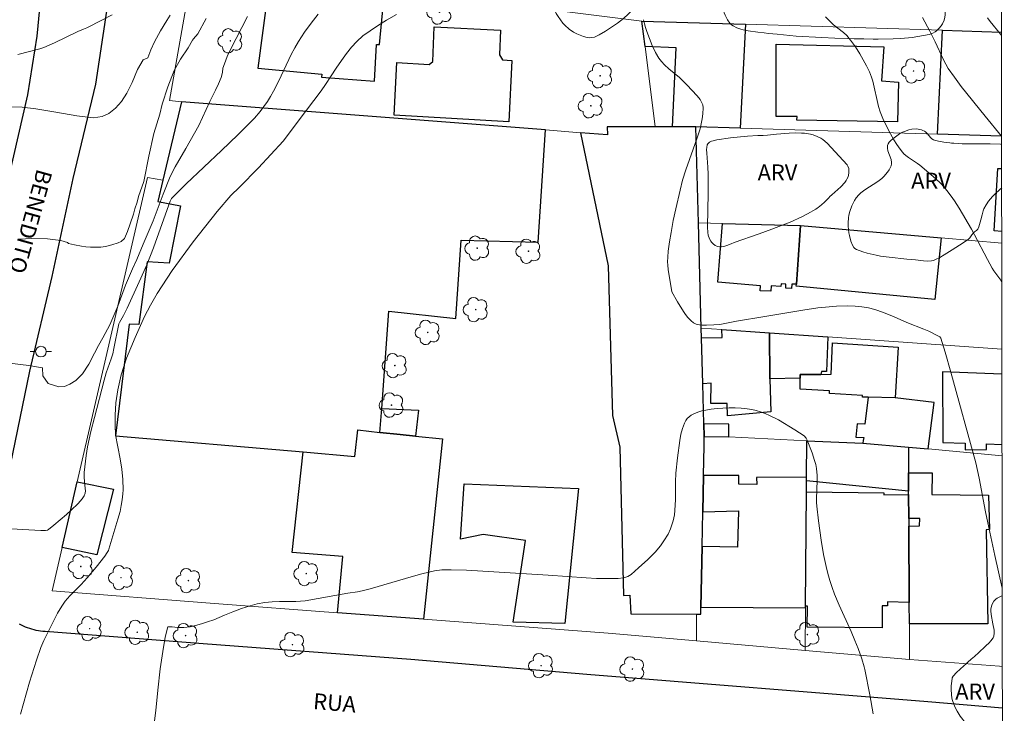
# Model space of a CAD drawing. Units: metres. Extents: x 283588 to 284104, y 1674898 to 1675462.
# Drawn here: x 283995 to 284087, y 1675023 to 1675088 of the extents above; entities that cross this region are included whole.
import ezdxf

# ---------------------------------------------------------------- set-up
doc = ezdxf.new("R2010")
doc.units = ezdxf.units.M
doc.header["$MEASUREMENT"] = 0
for name, color, linetype, lineweight in [('Articulacao', 7, 'Continuous', 18), ('Edificacoes', 7, 'Continuous', 30), ('Muro_Grade', 8, 'Continuous', 20), ('Pavimentacao_Asfaltica_Mfio', 10, 'Continuous', 30), ('Poste', 7, 'Continuous', 9), ('Topon_de_Vias', 7, 'Continuous', 9)]:
    doc.layers.add(name, color=color, linetype=linetype, lineweight=lineweight)
for name, color, linetype, lineweight, true_color in [('Arvores_Isoladas', 7, 'Continuous', 18, 0x00ff33), ('Curvas_Intermediarias', 7, 'Continuous', 9, 0x783c14), ('Curvas_Mestras', 7, 'Continuous', 20, 0x783c14), ('Topon_Vegetacao', 7, 'Continuous', 9, 0x00ff33), ('Vegetacao', 7, 'Orla8', 9, 0x00ff33)]:
    doc.layers.add(name, color=color, linetype=linetype, lineweight=lineweight, true_color=true_color)
doc.styles.add('Arial', font='arial.ttf', dxfattribs={"height": 1.5})
doc.styles.get("Standard").update_dxf_attribs({"font": 'arial.ttf'})
doc.linetypes.add('Orla8', pattern='A,6,-0.5,["V",Standard,S=1,R=0,X=-0.5,Y=-1],-0.5,6,-0.5,["V",Standard,S=1,R=0,X=-0.5,Y=-1],-0.5', length=14)

# ---------------------------------------------------------------- blocks, each defined once
blk = doc.blocks.new('Arvore')
at = {"layer": 'Arvores_Isoladas'}
blk.add_lwpolyline([(-0.718, 0.493, 0.872324), (-0.722, -0.551, 0.862983), (0.284, -0.827, 0.900105), (0.89, 0.029, 0.863155), (0.262, 0.861, 0.882486)], format="xyb", close=True, dxfattribs=at)
blk.add_circle((0, 0), 0.0286, dxfattribs=at)
blk = doc.blocks.new('Poste')
at = {"layer": 'Poste'}
for points in [[(-0.5, 0), (-1, 0)], [(0.5, 0), (1, 0)]]:
    blk.add_lwpolyline(points, dxfattribs=at)
blk.add_lwpolyline([(0, 0.5, 1), (0, -0.5, 1)], format="xyb", close=True, dxfattribs=at)

msp = doc.modelspace()

# ---------------------------------------------------------------- linework, layer by layer
at = {"layer": 'Articulacao', "flags": 128}
msp.add_lwpolyline([(283603.984, 1675456.937), (284086.221, 1675457.643), (284087.02, 1674903.379), (283604.808, 1674902.673), (283603.984, 1675456.937)], close=True, dxfattribs=at)
at = {"layer": 'Curvas_Intermediarias', "flags": 128}
for points, elevation in [([(283992.73, 1675040.427), (283996.671, 1675040.209), (283997.104, 1675040.201), (283997.3, 1675040.233), (283997.415, 1675040.292), (283997.908, 1675040.7), (283999.078, 1675041.696), (283999.537, 1675042.106), (284000.175, 1675042.744), (284000.549, 1675043.187), (284000.747, 1675043.463), (284000.837, 1675043.705), (284000.862, 1675043.923), (284000.85, 1675044.152), (284000.74, 1675045.159), (284000.759, 1675045.646), (284000.934, 1675047.231), (284001.07, 1675048.062), (284001.384, 1675049.476), (284001.702, 1675050.795), (284002.616, 1675054.295), (284002.811, 1675054.996), (284003.276, 1675056.293), (284003.418, 1675056.782), (284003.526, 1675057.257), (284003.982, 1675059.583), (284004.044, 1675059.717), (284004.431, 1675060.364), (284004.769, 1675061.063), (284005.908, 1675063.534), (284006.616, 1675065.132), (284007.243, 1675066.712), (284008.675, 1675070.755), (284008.813, 1675071.106), (284008.94, 1675071.348), (284009.017, 1675071.447), (284009.294, 1675071.726), (284010.301, 1675072.705), (284013.628, 1675075.844), (284015.15, 1675077.306), (284016.702, 1675078.866), (284017.259, 1675079.511), (284017.603, 1675079.967), (284017.924, 1675080.438), (284018.225, 1675080.92), (284018.494, 1675081.401), (284018.989, 1675082.37), (284020.153, 1675084.836), (284020.492, 1675085.476), (284020.839, 1675086.074), (284021.412, 1675086.948), (284022.026, 1675087.797), (284022.673, 1675088.623)], 49), ([(284008.819, 1675088.529), (284008.507, 1675088.052), (284007.899, 1675087.062), (284007.332, 1675086.042), (284006.982, 1675085.295), (284006.703, 1675084.545), (284006.279, 1675084.346), (284005.743, 1675083.429), (284005.231, 1675082.235), (284004.744, 1675081.225), (284004.258, 1675080.448), (284003.678, 1675079.817), (284003.063, 1675079.318), (284002.426, 1675079.021), (284001.604, 1675078.894), (284000.069, 1675079.101), (283998.09, 1675079.45), (283996.208, 1675079.762), (283994.919, 1675079.905), (283993.939, 1675079.936)], 52), ([(283994.522, 1675084.852), (283996.598, 1675085.394), (283996.959, 1675085.515), (283997.452, 1675085.716), (283997.973, 1675085.951), (284000.135, 1675087.007), (284000.678, 1675087.215), (284001.004, 1675087.362), (284002.414, 1675088.057), (284003.375, 1675088.566)], 53), ([(284030.024, 1675088.606), (284029.089, 1675088.073), (284028.263, 1675087.551), (284027.547, 1675087.078), (284026.887, 1675086.601), (284026.306, 1675086.061), (284025.816, 1675085.535), (284025.356, 1675084.934), (284024.885, 1675084.292), (284024.376, 1675083.575), (284023.897, 1675082.843), (284023.377, 1675082.039), (284022.977, 1675081.446), (284021.605, 1675079.643), (284019.389, 1675076.73), (284017.1, 1675074.218), (284015.306, 1675072.393), (284014.503, 1675071.623), (284013.202, 1675070.125), (284010.978, 1675067.264), (284009.006, 1675064.594), (284007.577, 1675062.435), (284006.959, 1675061.331), (284006.39, 1675060.261), (284005.534, 1675058.319), (284004.712, 1675056.374), (284004.207, 1675054.789), (284003.906, 1675053.407), (284003.725, 1675052.176), (284003.661, 1675051.023), (284003.665, 1675050.088), (284003.684, 1675049.175), (284004.113, 1675046.937), (284004.268, 1675045.958), (284004.364, 1675044.979), (284004.393, 1675044.002), (284004.377, 1675043.636), (284004.319, 1675043.089), (284004.228, 1675042.542), (284004.107, 1675041.998), (284003.915, 1675041.273), (284003.064, 1675038.444), (284003.013, 1675038.319), (284002.903, 1675038.123), (284002.668, 1675037.8), (284001.856, 1675036.763), (284001.015, 1675035.747), (284000.474, 1675035.136), (283999.402, 1675034.066), (283998.967, 1675033.574), (283998.635, 1675033.113), (283998.245, 1675032.448), (283996.956, 1675029.872), (283996.684, 1675029.239), (283996.264, 1675028.044), (283995.612, 1675025.989), (283994.784, 1675022.982)], 48), ([(284070.247, 1675088.395), (284071.019, 1675087.645), (284071.945, 1675086.918), (284072.265, 1675086.622), (284072.609, 1675086.201), (284073.052, 1675085.571), (284073.471, 1675084.919), (284073.797, 1675084.36), (284074.097, 1675083.789), (284074.368, 1675083.209), (284074.559, 1675082.716), (284074.677, 1675082.334), (284075.225, 1675079.965), (284075.386, 1675079.456), (284075.631, 1675078.84), (284075.966, 1675078.119), (284076.335, 1675077.411), (284076.669, 1675076.838), (284076.955, 1675076.393), (284077.254, 1675075.965), (284077.46, 1675075.7), (284077.614, 1675075.535), (284077.78, 1675075.382), (284078.022, 1675075.196), (284078.865, 1675074.638), (284079.112, 1675074.454), (284080.576, 1675073.206), (284081.057, 1675072.752), (284081.36, 1675072.435), (284081.646, 1675072.103), (284082.049, 1675071.572), (284082.352, 1675071.132), (284082.783, 1675070.451), (284083.941, 1675068.454), (284084.222, 1675067.946), (284085.43, 1675065.63), (284085.881, 1675064.819), (284086.04, 1675064.573), (284086.695, 1675063.671), (284086.789, 1675063.52)], 49), ([(283994.658, 1675067.531), (283995.839, 1675067.594), (283997.321, 1675067.546), (283998.554, 1675067.415), (283999.173, 1675067.221), (283999.288, 1675067.124), (283999.837, 1675067.001), (284000.479, 1675066.878), (284000.91, 1675066.82), (284001.33, 1675066.786), (284001.753, 1675066.772), (284002.32, 1675066.791), (284002.758, 1675066.855), (284003.345, 1675066.996), (284003.932, 1675067.196), (284004.216, 1675067.319), (284004.529, 1675067.586), (284004.8, 1675068.239), (284005.061, 1675068.979), (284005.362, 1675069.888), (284005.505, 1675070.369), (284005.728, 1675070.996), (284005.852, 1675071.518), (284006.335, 1675072.952), (284006.794, 1675075.326), (284007.269, 1675077.451), (284007.838, 1675079.265), (284008.064, 1675080.189), (284008.596, 1675081.83), (284009.191, 1675083.339), (284009.783, 1675084.425), (284010.488, 1675085.465), (284010.894, 1675086.179), (284010.988, 1675086.318), (284011.389, 1675086.796), (284012.182, 1675088.21)], 51), ([(284086.83, 1675034.808), (284086.137, 1675037.861), (284085.564, 1675040.472), (284085.262, 1675041.939), (284084.669, 1675045.124), (284084.359, 1675046.559), (284082.005, 1675055.052), (284081.466, 1675056.929), (284081.067, 1675058.239), (284080.96, 1675058.358), (284080.841, 1675058.443), (284079.947, 1675058.885), (284079.462, 1675059.092), (284077.883, 1675059.717), (284076.688, 1675060.234), (284075.69, 1675060.642), (284074.887, 1675060.917), (284074.276, 1675061.081), (284073.664, 1675061.195), (284073.046, 1675061.255), (284072.348, 1675061.268), (284071.298, 1675061.238), (284070.596, 1675061.192), (284069.537, 1675061.079), (284068.123, 1675060.881), (284064.576, 1675060.262), (284061.903, 1675059.839), (284060.347, 1675059.538), (284059.784, 1675059.486), (284059.106, 1675059.448), (284058.698, 1675059.454), (284058.435, 1675059.483), (284058.127, 1675059.559), (284057.862, 1675059.693), (284057.653, 1675059.869), (284057.355, 1675060.183), (284057.143, 1675060.45), (284056.951, 1675060.732), (284056.384, 1675061.653), (284055.835, 1675062.584), (284055.509, 1675064.668), (284055.465, 1675065.095), (284055.452, 1675065.415), (284055.461, 1675065.841), (284055.514, 1675066.391), (284055.629, 1675067.277), (284055.77, 1675068.165), (284055.975, 1675069.272), (284056.211, 1675070.374), (284056.613, 1675072.132), (284056.853, 1675073.058), (284057.155, 1675074.025), (284058.204, 1675076.93), (284058.494, 1675077.876), (284058.609, 1675078.356), (284058.696, 1675078.817), (284058.76, 1675079.283), (284058.793, 1675079.839), (284058.744, 1675080.115), (284058.642, 1675080.38), (284058.487, 1675080.639), (284058.231, 1675080.971), (284057.249, 1675081.991), (284056.551, 1675082.676), (284055.558, 1675083.517), (284055.162, 1675083.877), (284054.874, 1675084.187), (284054.619, 1675084.516), (284054.309, 1675085.033), (284054.005, 1675085.678), (284053.491, 1675087.021), (284053.367, 1675087.382), (284053.275, 1675087.723), (284053.203, 1675088.116)], 48), ([(284085.443, 1675088.279), (284085.683, 1675087.943), (284086.654, 1675086.75), (284086.756, 1675086.63)], 51), ([(284074.724, 1675023.002), (284074.408, 1675024.774), (284073.941, 1675027.163), (284073.875, 1675027.423), (284073.647, 1675028.159), (284073.326, 1675029.124), (284073.019, 1675029.896), (284072.661, 1675030.724), (284071.539, 1675033.194), (284071.105, 1675034.233), (284070.873, 1675034.864), (284070.662, 1675035.502), (284070.474, 1675036.156), (284070.309, 1675036.821), (284070.071, 1675037.942), (284069.837, 1675039.301), (284069.592, 1675041.123), (284069.43, 1675042.492), (284069.402, 1675042.834), (284069.395, 1675043.177), (284069.474, 1675044.905), (284069.472, 1675045.362), (284069.411, 1675046.021), (284069.335, 1675046.395), (284069.237, 1675046.766), (284068.991, 1675047.499), (284068.527, 1675048.664), (284068.428, 1675048.864), (284068.264, 1675049.078), (284067.385, 1675049.649), (284065.846, 1675050.574), (284065.014, 1675050.999), (284064.589, 1675051.177), (284064.158, 1675051.331), (284063.744, 1675051.449), (284063.336, 1675051.537), (284062.92, 1675051.606), (284062.355, 1675051.666), (284061.783, 1675051.696), (284061.211, 1675051.699), (284060.64, 1675051.677), (284060.082, 1675051.634), (284059.521, 1675051.573), (284059.041, 1675051.497), (284058.649, 1675051.413), (284058.269, 1675051.303), (284057.916, 1675051.16), (284057.674, 1675051.029), (284057.468, 1675050.875), (284057.293, 1675050.695), (284057.174, 1675050.517), (284057.049, 1675050.284), (284056.846, 1675049.784), (284056.697, 1675049.233), (284056.585, 1675048.649), (284056.372, 1675047.006), (284056.228, 1675045.591), (284056.194, 1675044.766), (284056.181, 1675043.1), (284056.129, 1675042.081), (284056.081, 1675041.681), (284055.966, 1675041.104), (284055.861, 1675040.729), (284055.732, 1675040.363), (284055.497, 1675039.866), (284055.11, 1675039.233), (284054.77, 1675038.771), (284054.272, 1675038.18), (284053.592, 1675037.477), (284052.736, 1675036.69), (284052.023, 1675036.08), (284051.873, 1675035.975), (284051.712, 1675035.89), (284051.535, 1675035.823), (284051.287, 1675035.76), (284050.829, 1675035.705), (284049.975, 1675035.684), (284048.796, 1675035.708), (284047.811, 1675035.759), (284044.259, 1675036.007), (284036.578, 1675036.47), (284035.164, 1675036.521), (284034.573, 1675036.525), (284034.268, 1675036.511), (284033.598, 1675036.421), (284032.416, 1675036.143), (284031.617, 1675035.925), (284027.549, 1675034.74), (284026.814, 1675034.544), (284026.386, 1675034.451), (284025.47, 1675034.312), (284021.458, 1675033.604), (284020.605, 1675033.557), (284019.059, 1675033.542), (284018.361, 1675033.518), (284017.671, 1675033.448), (284016.963, 1675033.312), (284016.307, 1675033.138), (284015.492, 1675032.88), (284014.686, 1675032.586), (284013.891, 1675032.261), (284012.909, 1675031.814), (284012.313, 1675031.648), (284011.755, 1675031.46), (284011.189, 1675031.279), (284010.684, 1675031.159), (284010.099, 1675031.095), (284009.488, 1675031.11), (284008.983, 1675031.171), (284008.587, 1675031.167), (284008.345, 1675030.187), (284008.108, 1675028.864), (284007.859, 1675027.228), (284007.64, 1675025.215), (284007.451, 1675023.308), (284007.349, 1675022.347)], 47)]:
    msp.add_lwpolyline(points, dxfattribs=dict(at, elevation=elevation))
at = {"layer": 'Curvas_Mestras', "elevation": 50, "flags": 128}
for points in [[(283993.749, 1675055.887), (283995.555, 1675055.665), (283996.837, 1675055.469), (283996.86, 1675054.703), (283997.38, 1675053.982), (283998.368, 1675053.681), (283998.9, 1675053.722), (283999.412, 1675053.918), (283999.967, 1675054.282), (284000.577, 1675054.905), (284001.188, 1675055.806), (284001.704, 1675056.846), (284002.078, 1675057.549), (284002.481, 1675058.281), (284003.148, 1675059.479), (284003.898, 1675061.232), (284004.63, 1675063.215), (284005.267, 1675064.751), (284005.678, 1675065.626), (284006.288, 1675067.045), (284007.223, 1675069.253), (284008.154, 1675071.751), (284008.795, 1675073.395), (284009.262, 1675074.319), (284010.269, 1675076.02), (284011.483, 1675078.198), (284012.527, 1675080.425), (284013.074, 1675081.488), (284013.349, 1675082.085), (284013.605, 1675082.686), (284013.702, 1675083.156), (284013.702, 1675083.163), (284013.759, 1675083.555), (284013.89, 1675083.984), (284014.157, 1675084.663), (284014.467, 1675085.331), (284016.067, 1675088.406)], [(284079.35, 1675088.304), (284080.038, 1675087.033), (284080.542, 1675086.03), (284081.32, 1675084.344), (284081.536, 1675083.936), (284081.771, 1675083.539), (284082.339, 1675082.711), (284082.983, 1675081.857), (284085.222, 1675079.075), (284086.769, 1675077.185)]]:
    msp.add_lwpolyline(points, dxfattribs=at)
at = {"layer": 'Edificacoes', "flags": 128}
for points in [[(284017.015, 1675083.568), (284023.015, 1675082.998), (284023.013, 1675082.729), (284027.956, 1675082.36), (284028.17, 1675085.776), (284028.449, 1675085.774), (284028.81, 1675089.704), (284027.699, 1675089.82), (284027.748, 1675090.472), (284024.084, 1675090.82), (284024.051, 1675090.461), (284017.981, 1675090.652), (284017.015, 1675083.568)], [(284062.743, 1675087.684), (284062.263, 1675077.932), (284058.111, 1675078.059), (284055.898, 1675078.063), (284056.265, 1675085.475), (284053.338, 1675085.607), (284053.041, 1675087.979), (284062.743, 1675087.684)], [(284040.833, 1675084.299), (284040.571, 1675078.523), (284029.807, 1675079.168), (284030.068, 1675084.104), (284033.096, 1675083.896), (284033.451, 1675084.202), (284033.567, 1675087.442), (284039.79, 1675087.116), (284039.673, 1675084.825), (284039.964, 1675084.347), (284040.833, 1675084.299)], [(284077.016, 1675078.534), (284067.558, 1675078.675), (284067.6, 1675079.029), (284065.629, 1675079.033), (284065.618, 1675085.826), (284075.726, 1675085.556), (284075.519, 1675082.392), (284077.093, 1675082.259), (284077.016, 1675078.534)], [(284044.016, 1675077.768), (284009.875, 1675080.421), (284008.114, 1675073.066), (284007.637, 1675071.046), (284009.789, 1675070.647), (284008.711, 1675065.279), (284006.651, 1675065.396), (284005.872, 1675059.512), (284004.977, 1675059.545), (284003.689, 1675049.088), (284021.293, 1675047.574), (284026.138, 1675047.158), (284026.419, 1675049.65), (284028.477, 1675049.407), (284028.642, 1675051.642), (284029.314, 1675060.768), (284035.593, 1675060.081), (284036.08, 1675067.421), (284043.313, 1675067.234), (284044.016, 1675077.768)], [(284058.111, 1675078.059), (284055.898, 1675078.063), (284054.285, 1675078.067), (284049.769, 1675078.076), (284049.823, 1675077.317), (284047.285, 1675077.514), (284049.868, 1675065.039), (284050.298, 1675050.976), (284050.973, 1675048.03), (284051.31, 1675034.11), (284051.903, 1675034.126), (284051.989, 1675032.38), (284058.171, 1675032.367), (284058.551, 1675032.366), (284058.565, 1675033.007), (284058.687, 1675038.698), (284058.757, 1675041.955), (284058.83, 1675045.349), (284058.89, 1675048.151), (284058.867, 1675049.024), (284058.837, 1675050.196), (284058.738, 1675053.966), (284058.626, 1675058.281), (284058.603, 1675059.174), (284058.347, 1675069.058), (284058.111, 1675078.059)], [(284067.92, 1675068.804), (284067.521, 1675063.316), (284067.087, 1675063.304), (284067.079, 1675062.903), (284066.532, 1675062.917), (284066.536, 1675063.294), (284066.096, 1675063.339), (284066.079, 1675063.084), (284065.153, 1675063.163), (284065.129, 1675062.644), (284064.124, 1675062.674), (284064.163, 1675063.151), (284060.174, 1675063.488), (284060.608, 1675068.998), (284067.92, 1675068.804)], [(284080.521, 1675061.859), (284067.507, 1675063.13), (284067.521, 1675063.316), (284067.92, 1675068.804), (284081.109, 1675067.648), (284080.521, 1675061.859)], [(284065.129, 1675051.33), (284061.059, 1675050.952), (284061.047, 1675052.102), (284059.515, 1675052.12), (284059.533, 1675054.017), (284058.738, 1675053.966), (284058.626, 1675058.281), (284060.555, 1675058.298), (284060.533, 1675059.04), (284065.008, 1675058.731), (284065.043, 1675054.427), (284065.129, 1675051.33)], [(284070.473, 1675058.353), (284070.348, 1675055.113), (284069.881, 1675055.106), (284069.811, 1675054.828), (284067.889, 1675054.828), (284067.885, 1675054.488), (284065.043, 1675054.427), (284065.008, 1675058.731), (284070.473, 1675058.353)], [(284076.8, 1675052.65), (284074.256, 1675052.703), (284073.719, 1675052.714), (284073.724, 1675052.865), (284070.626, 1675053.042), (284070.643, 1675053.292), (284067.87, 1675053.454), (284067.885, 1675054.488), (284067.889, 1675054.828), (284069.811, 1675054.828), (284070.77, 1675054.862), (284070.905, 1675057.808), (284077.054, 1675057.41), (284076.8, 1675052.65)], [(284080.428, 1675052.22), (284076.8, 1675052.65), (284074.256, 1675052.703), (284073.951, 1675050.179), (284073.21, 1675050.198), (284073.107, 1675048.945), (284073.843, 1675048.936), (284073.8, 1675048.639), (284073.765, 1675048.402), (284078.026, 1675048.026), (284079.869, 1675047.854), (284080.428, 1675052.22)], [(284028.642, 1675051.642), (284032.097, 1675051.497), (284031.816, 1675049.064), (284030.385, 1675049.219), (284028.477, 1675049.407), (284028.642, 1675051.642)], [(284024.501, 1675032.493), (284025.001, 1675037.762), (284020.243, 1675038.137), (284021.293, 1675047.574), (284026.138, 1675047.158), (284026.419, 1675049.65), (284028.477, 1675049.407), (284030.385, 1675049.219), (284031.816, 1675049.064), (284034.352, 1675048.789), (284032.574, 1675031.887), (284024.501, 1675032.493)], [(284061.181, 1675048.984), (284061.203, 1675050.183), (284058.837, 1675050.196), (284058.867, 1675049.024), (284061.181, 1675048.984)], [(284078.026, 1675048.026), (284078.039, 1675045.622), (284078.048, 1675043.9), (284068.48, 1675044.852), (284068.483, 1675045.193), (284068.51, 1675048.621), (284073.765, 1675048.402), (284078.026, 1675048.026)], [(284058.565, 1675033.007), (284068.384, 1675032.955), (284068.386, 1675033.113), (284068.472, 1675043.844), (284068.48, 1675044.852), (284068.483, 1675045.193), (284063.792, 1675045.159), (284063.814, 1675044.515), (284062.139, 1675044.546), (284062.14, 1675045.369), (284058.83, 1675045.349), (284058.757, 1675041.955), (284062.097, 1675042.052), (284062.014, 1675038.65), (284058.687, 1675038.698), (284058.565, 1675033.007)], [(284085.46, 1675031.446), (284078.116, 1675031.456), (284078.105, 1675033.438), (284078.066, 1675040.604), (284079.079, 1675040.64), (284079.094, 1675041.318), (284078.062, 1675041.317), (284078.05, 1675043.59), (284078.048, 1675043.9), (284078.039, 1675045.622), (284080.246, 1675045.605), (284080.212, 1675043.577), (284085.524, 1675043.525), (284085.645, 1675040.282), (284085.329, 1675040.274), (284085.46, 1675031.446)], [(284003.51, 1675044.081), (284001.929, 1675037.92), (283998.673, 1675038.62), (284000.095, 1675044.779), (284003.51, 1675044.081)], [(284040.962, 1675031.61), (284042.136, 1675039.26), (284038.143, 1675039.837), (284036.034, 1675039.383), (284036.37, 1675044.587), (284047.106, 1675044.129), (284045.798, 1675031.463), (284040.962, 1675031.61)], [(284075.566, 1675031.086), (284068.534, 1675031.122), (284068.556, 1675033.114), (284068.386, 1675033.113), (284068.472, 1675043.844), (284075.719, 1675043.73), (284075.724, 1675043.546), (284078.05, 1675043.59), (284078.062, 1675041.317), (284078.066, 1675040.604), (284078.105, 1675033.438), (284076.075, 1675033.52), (284076.052, 1675033.142), (284075.576, 1675033.133), (284075.566, 1675031.086)]]:
    msp.add_lwpolyline(points, close=True, dxfattribs=at)
for points in [[(284086.769, 1675077.196), (284080.743, 1675077.366), (284081.218, 1675087.122), (284086.755, 1675086.953)], [(284086.782, 1675068.261), (284086.058, 1675068.298), (284086.424, 1675074.158), (284086.774, 1675074.15)], [(284086.802, 1675054.85), (284081.234, 1675055.076), (284081.251, 1675048.45), (284083.365, 1675048.398), (284083.346, 1675047.778), (284085.345, 1675047.794), (284085.335, 1675048.327), (284086.811, 1675048.276)]]:
    msp.add_lwpolyline(points, dxfattribs=at)
at = {"layer": 'Muro_Grade', "flags": 128}
for points in [[(284009.875, 1675080.421), (284008.754, 1675080.537), (284010.856, 1675092.631), (284011.855, 1675102.487), (284012.584, 1675112.302), (284010.789, 1675122.652), (284010.718, 1675123.06), (284009.755, 1675132.096), (284009.614, 1675132.102), (284009.326, 1675135.037), (284008.728, 1675141.139), (284008.621, 1675142.048), (284007.488, 1675151.688), (284016.236, 1675151.23), (284025.594, 1675150.929), (284028.825, 1675150.713), (284035.159, 1675150.289), (284051.256, 1675149.212)], [(284010.856, 1675092.631), (284017.999, 1675091.98), (284028.289, 1675090.982), (284031.63, 1675090.666), (284034.092, 1675090.358), (284037.277, 1675089.958), (284053.041, 1675087.979)], [(284086.755, 1675086.953), (284081.218, 1675087.122), (284062.743, 1675087.684), (284053.041, 1675087.979), (284053.338, 1675085.607), (284054.285, 1675078.067)], [(284086.841, 1675027.455), (284086.557, 1675027.468), (284078.134, 1675028.088), (284068.352, 1675028.954), (284058.148, 1675029.856), (284049.886, 1675030.587), (284032.574, 1675031.887), (284024.501, 1675032.493), (284012.954, 1675033.36), (283997.729, 1675034.531), (283998.673, 1675038.62), (284000.095, 1675044.779), (284006.676, 1675073.297), (284008.114, 1675073.066), (284009.875, 1675080.421), (284044.016, 1675077.768), (284047.285, 1675077.514), (284049.823, 1675077.317), (284049.769, 1675078.076), (284054.285, 1675078.067), (284055.898, 1675078.063), (284058.111, 1675078.059), (284058.347, 1675069.058), (284058.603, 1675059.174), (284058.626, 1675058.281), (284058.738, 1675053.966), (284058.837, 1675050.196), (284058.867, 1675049.024), (284058.89, 1675048.151), (284058.83, 1675045.349), (284058.757, 1675041.955), (284058.687, 1675038.698), (284058.565, 1675033.007), (284058.551, 1675032.366), (284058.171, 1675032.367), (284058.148, 1675029.856)], [(284086.769, 1675077.196), (284080.743, 1675077.366), (284062.263, 1675077.932), (284058.111, 1675078.059)], [(284086.784, 1675067.15), (284081.109, 1675067.648), (284067.92, 1675068.804), (284060.608, 1675068.998), (284058.347, 1675069.058)], [(284086.798, 1675057.225), (284070.473, 1675058.353), (284065.008, 1675058.731), (284060.533, 1675059.04), (284058.603, 1675059.174)], [(284058.867, 1675049.024), (284061.181, 1675048.984), (284068.51, 1675048.621), (284073.765, 1675048.402), (284078.026, 1675048.026), (284079.869, 1675047.854), (284086.813, 1675047.21)], [(284068.352, 1675028.954), (284068.384, 1675032.955), (284068.386, 1675033.113), (284068.472, 1675043.844), (284068.48, 1675044.852), (284068.483, 1675045.193), (284068.51, 1675048.621)], [(284078.134, 1675028.088), (284078.116, 1675031.456), (284078.105, 1675033.438), (284078.066, 1675040.604), (284078.062, 1675041.317), (284078.05, 1675043.59), (284078.048, 1675043.9), (284078.039, 1675045.622), (284078.026, 1675048.026)]]:
    msp.add_lwpolyline(points, dxfattribs=at)
at = {"layer": 'Pavimentacao_Asfaltica_Mfio', "flags": 128}
for points in [[(283994.164, 1675139.591), (283995.216, 1675131.918), (283996.461, 1675120.4), (283997.092, 1675112.053), (283997.338, 1675104.872), (283997.159, 1675098.504), (283996.888, 1675092.771), (283996.315, 1675086.567), (283995.446, 1675081.068), (283993.679, 1675073.433)], [(284003.696, 1675107.127), (284003.598, 1675100.737), (284003.293, 1675095.655), (284002.852, 1675088.924), (284001.811, 1675082.056), (283999.688, 1675073.221), (283997.714, 1675064.018), (283995.632, 1675055.144), (283993.361, 1675044.206)], [(283997.085, 1675030.726), (283996.875, 1675030.742), (283996.665, 1675030.766), (283996.457, 1675030.797), (283996.25, 1675030.837), (283996.045, 1675030.884), (283995.842, 1675030.939), (283995.641, 1675031.002), (283995.442, 1675031.072), (283995.246, 1675031.15), (283995.054, 1675031.235), (283994.864, 1675031.328), (283994.679, 1675031.428)], [(284086.847, 1675023.552), (284079.845, 1675024.145), (284047.87, 1675026.71), (284031.362, 1675028.092), (284011.914, 1675029.584), (283997.085, 1675030.726)]]:
    msp.add_lwpolyline(points, dxfattribs=at)
at = {"layer": 'Vegetacao', "flags": 128}
for points in [[(284062.133, 1675095.173), (284062.021, 1675094.875), (284061.835, 1675094.267), (284061.603, 1675093.453), (284061.464, 1675093.055), (284061.291, 1675092.67), (284061.188, 1675092.483), (284061.014, 1675092.234), (284060.608, 1675091.78), (284060.168, 1675091.295), (284059.937, 1675091.069), (284059.69, 1675090.87), (284059.557, 1675090.783), (284059.327, 1675090.678), (284059.162, 1675090.636), (284058.815, 1675090.611), (284058.635, 1675090.623), (284058.268, 1675090.685), (284057.902, 1675090.781), (284057.215, 1675091.006), (284057.078, 1675091.056), (284056.81, 1675091.174), (284056.28, 1675091.425), (284056.003, 1675091.526), (284055.737, 1675091.588), (284055.601, 1675091.6), (284055.403, 1675091.582), (284055.01, 1675091.449), (284054.758, 1675091.321), (284054.594, 1675091.221), (284054.281, 1675090.993), (284053.93, 1675090.702), (284053.704, 1675090.501), (284053.263, 1675090.09), (284052.619, 1675089.459), (284052.047, 1675088.902), (284051.754, 1675088.63), (284051.301, 1675088.237), (284050.754, 1675087.803), (284050.382, 1675087.53), (284049.615, 1675087.027), (284049.018, 1675086.688), (284048.712, 1675086.532), (284048.597, 1675086.485), (284048.349, 1675086.431), (284048.087, 1675086.425), (284047.912, 1675086.445), (284047.574, 1675086.527), (284046.938, 1675086.778), (284046.637, 1675086.934), (284046.21, 1675087.221), (284045.811, 1675087.586), (284045.623, 1675087.803), (284045.188, 1675088.402), (284045.003, 1675088.704), (284044.77, 1675089.161), (284044.592, 1675089.625), (284044.523, 1675089.861), (284044.431, 1675090.338), (284044.407, 1675090.581), (284044.4, 1675090.95), (284044.431, 1675091.767), (284044.537, 1675093.403), (284044.691, 1675095.039), (284044.952, 1675097.22), (284045.098, 1675098.309), (284045.278, 1675099.611), (284045.662, 1675102.211), (284046.002, 1675104.157), (284046.416, 1675106.101), (284046.658, 1675107.073), (284046.691, 1675107.174), (284046.79, 1675107.357), (284046.921, 1675107.523), (284047.236, 1675107.834), (284047.423, 1675107.981), (284047.53, 1675108.042), (284047.689, 1675108.1), (284047.831, 1675108.1), (284047.888, 1675108.071), (284047.951, 1675107.954), (284048.076, 1675107.841), (284048.262, 1675107.691), (284048.32, 1675107.605), (284048.326, 1675107.569), (284048.294, 1675107.496), (284048.174, 1675107.339), (284048.15, 1675107.254), (284048.218, 1675105.945), (284048.381, 1675103.325), (284048.49, 1675101.36), (284048.501, 1675100.951), (284048.549, 1675100.87), (284048.745, 1675100.777), (284049.07, 1675100.675), (284049.236, 1675100.661), (284049.393, 1675100.689), (284049.465, 1675100.722), (284049.765, 1675100.919), (284049.904, 1675101.033), (284050.097, 1675101.222), (284050.341, 1675101.543), (284050.628, 1675102.011), (284051.43, 1675103.357), (284051.485, 1675103.435), (284051.629, 1675103.576), (284051.744, 1675103.657), (284052.003, 1675103.78), (284052.206, 1675103.829), (284052.402, 1675103.835), (284052.493, 1675103.819), (284052.617, 1675103.771), (284052.838, 1675103.605), (284052.928, 1675103.494), (284052.981, 1675103.371), (284052.989, 1675103.306), (284052.976, 1675102.663), (284052.921, 1675101.379), (284052.914, 1675100.872), (284052.902, 1675099.861), (284052.902, 1675099.634), (284052.911, 1675099.188), (284052.969, 1675098.314), (284053.016, 1675097.877), (284053.032, 1675097.791), (284053.09, 1675097.624), (284053.22, 1675097.413), (284053.305, 1675097.315), (284053.454, 1675097.178), (284053.591, 1675097.122), (284053.688, 1675097.123), (284053.874, 1675097.18), (284054.075, 1675097.286), (284054.168, 1675097.356), (284054.386, 1675097.566), (284054.772, 1675098.034), (284055.254, 1675098.68), (284055.515, 1675098.977), (284055.808, 1675099.238), (284055.971, 1675099.349), (284056.973, 1675099.937), (284057.227, 1675100.101), (284057.565, 1675100.318), (284057.739, 1675100.408), (284057.894, 1675100.47), (284058.21, 1675100.562), (284058.533, 1675100.616), (284058.751, 1675100.633), (284059.196, 1675100.629), (284059.648, 1675100.585), (284060.567, 1675100.428), (284061.262, 1675100.3), (284061.724, 1675100.233), (284061.954, 1675100.21), (284062.297, 1675100.194), (284062.898, 1675100.197), (284064.11, 1675100.249), (284065.733, 1675100.333), (284066.542, 1675100.344), (284067.346, 1675100.313), (284067.745, 1675100.276), (284067.968, 1675100.231), (284068.112, 1675100.181), (284068.392, 1675100.045), (284068.663, 1675099.876), (284069.013, 1675099.631), (284069.185, 1675099.512), (284069.568, 1675099.292), (284069.68, 1675099.24), (284069.89, 1675099.138), (284070.087, 1675099.038), (284070.212, 1675098.972), (284070.452, 1675098.845), (284070.798, 1675098.665), (284071.276, 1675098.452), (284071.538, 1675098.36), (284071.826, 1675098.279), (284071.982, 1675098.243), (284072.233, 1675098.194), (284072.41, 1675098.198), (284072.651, 1675098.247), (284072.771, 1675098.255), (284074.038, 1675098.191), (284074.671, 1675098.138), (284075.618, 1675098.012), (284076.247, 1675097.883), (284076.56, 1675097.803), (284077.028, 1675097.66), (284077.649, 1675097.421), (284077.958, 1675097.279), (284078.419, 1675097.034), (284079.105, 1675096.589), (284079.201, 1675096.513), (284079.357, 1675096.348), (284079.476, 1675096.169), (284079.666, 1675095.775), (284079.953, 1675095.06), (284080.113, 1675094.581), (284080.383, 1675093.618), (284080.438, 1675093.387), (284080.483, 1675093.073), (284080.485, 1675092.916), (284080.45, 1675092.682), (284080.412, 1675092.567), (284080.36, 1675092.462), (284080.221, 1675092.279), (284080.047, 1675092.125), (284079.652, 1675091.863), (284079.575, 1675091.829), (284079.394, 1675091.808), (284079.145, 1675091.807), (284079.04, 1675091.785), (284078.963, 1675091.73), (284078.938, 1675091.685), (284078.773, 1675091.159), (284078.551, 1675090.516), (284078.546, 1675090.441), (284078.599, 1675090.304), (284078.711, 1675090.176), (284078.897, 1675090.014), (284078.986, 1675089.934), (284079.138, 1675089.787), (284079.23, 1675089.76), (284079.829, 1675089.762), (284081.206, 1675089.768), (284081.29, 1675089.75), (284081.334, 1675089.719), (284081.398, 1675089.62), (284081.448, 1675089.409), (284081.468, 1675088.952), (284081.466, 1675088.562), (284081.443, 1675088.366), (284081.372, 1675088.076), (284081.214, 1675087.715), (284081.11, 1675087.55), (284080.913, 1675087.315), (284080.658, 1675087.08), (284080.525, 1675086.979), (284080.315, 1675086.853), (284079.971, 1675086.727), (284079.443, 1675086.616), (284078.378, 1675086.453), (284077.31, 1675086.355), (284076.599, 1675086.319), (284075.191, 1675086.298), (284074.738, 1675086.299), (284073.833, 1675086.308), (284072.929, 1675086.323), (284072.327, 1675086.338), (284071.122, 1675086.376), (284069.919, 1675086.429), (284067.515, 1675086.582), (284066.313, 1675086.684), (284065.713, 1675086.742), (284064.913, 1675086.826), (284064.512, 1675086.872), (284063.912, 1675086.944), (284063.012, 1675087.062), (284062.535, 1675087.155), (284062.3, 1675087.223), (284061.953, 1675087.357), (284061.61, 1675087.533), (284061.439, 1675087.639), (284061.285, 1675087.774), (284061.067, 1675088.104), (284060.841, 1675088.527), (284060.744, 1675088.768), (284060.683, 1675089.001), (284060.672, 1675089.109), (284060.699, 1675089.295), (284060.743, 1675089.368), (284060.851, 1675089.446), (284061.039, 1675089.516), (284061.431, 1675089.629), (284062.637, 1675089.862), (284062.99, 1675089.931), (284063.695, 1675090.062), (284064.399, 1675090.188), (284064.866, 1675090.274), (284065.177, 1675090.333), (284065.795, 1675090.46), (284066.163, 1675090.561), (284066.325, 1675090.629), (284066.532, 1675090.761), (284066.685, 1675090.939), (284066.737, 1675091.048), (284066.793, 1675091.228), (284066.85, 1675091.617), (284066.849, 1675092.035), (284066.826, 1675092.324), (284066.747, 1675092.916), (284066.698, 1675093.243), (284066.676, 1675093.395), (284066.627, 1675093.7), (284066.586, 1675093.923), (284066.511, 1675094.235), (284066.467, 1675094.374), (284066.396, 1675094.567), (284066.235, 1675094.938), (284065.856, 1675095.651), (284065.645, 1675096.005), (284065.442, 1675096.323), (284065.321, 1675096.478), (284065.087, 1675096.703), (284064.966, 1675096.786), (284064.718, 1675096.886), (284064.462, 1675096.917), (284064.29, 1675096.912), (284063.944, 1675096.874), (284063.693, 1675096.841), (284063.347, 1675096.767), (284063.176, 1675096.704), (284062.932, 1675096.56), (284062.817, 1675096.46), (284062.693, 1675096.325), (284062.502, 1675096.049), (284062.362, 1675095.763)], [(284069.335, 1675070.335), (284068.564, 1675069.907), (284068.031, 1675069.638), (284066.929, 1675069.137), (284065.209, 1675068.453), (284064.037, 1675068.028), (284061.694, 1675067.207), (284061.407, 1675067.097), (284061.008, 1675066.944), (284060.805, 1675066.881), (284060.502, 1675066.824), (284060.353, 1675066.819), (284060.157, 1675066.843), (284060.062, 1675066.87), (284059.922, 1675066.933), (284059.721, 1675067.082), (284059.579, 1675067.234), (284059.501, 1675067.341), (284059.379, 1675067.564), (284059.267, 1675067.918), (284059.227, 1675068.162), (284059.199, 1675068.656), (284059.21, 1675070.314), (284059.25, 1675071.789), (284059.261, 1675072.524), (284059.244, 1675073.618), (284059.21, 1675074.284), (284059.182, 1675074.725), (284059.13, 1675075.602), (284059.112, 1675075.953), (284059.117, 1675076.122), (284059.17, 1675076.362), (284059.221, 1675076.461), (284059.375, 1675076.614), (284059.58, 1675076.717), (284059.735, 1675076.765), (284060.055, 1675076.832), (284061.332, 1675077.026), (284061.973, 1675077.098), (284062.942, 1675077.181), (284063.922, 1675077.239), (284064.416, 1675077.26), (284064.821, 1675077.284), (284065.67, 1675077.362), (284066.843, 1675077.469), (284067.429, 1675077.494), (284068.005, 1675077.484), (284068.287, 1675077.462), (284068.833, 1675077.375), (284069.096, 1675077.307), (284069.473, 1675077.17), (284069.828, 1675076.987), (284069.996, 1675076.876), (284070.412, 1675076.523), (284071.166, 1675075.713), (284071.916, 1675074.918), (284072.277, 1675074.492), (284072.346, 1675074.388), (284072.43, 1675074.15), (284072.454, 1675073.89), (284072.442, 1675073.714), (284072.367, 1675073.383), (284072.267, 1675073.14), (284072.202, 1675073.023), (284072.082, 1675072.857), (284071.678, 1675072.427), (284070.856, 1675071.684), (284070.676, 1675071.515), (284070.566, 1675071.406), (284070.36, 1675071.195), (284070.163, 1675070.992), (284069.888, 1675070.733), (284069.737, 1675070.608), (284069.57, 1675070.485), (284069.48, 1675070.424)]]:
    msp.add_lwpolyline(points, close=True, dxfattribs=at)
for points in [[(284086.776, 1675072.336), (284086.605, 1675072.191), (284086.127, 1675071.751), (284085.924, 1675071.54), (284085.551, 1675071.1), (284085.309, 1675070.748), (284085.112, 1675070.37), (284085.032, 1675070.17), (284084.93, 1675069.822), (284084.822, 1675069.351), (284084.761, 1675069.118), (284084.631, 1675068.684), (284084.539, 1675068.474), (284084.421, 1675068.341), (284084.219, 1675068.201), (284084.129, 1675068.122), (284083.98, 1675067.925), (284083.786, 1675067.652), (284083.666, 1675067.537), (284083.168, 1675067.182), (284082.136, 1675066.537), (284081.369, 1675066.048), (284080.981, 1675065.819), (284080.577, 1675065.62), (284080.366, 1675065.537), (284080.184, 1675065.486), (284079.815, 1675065.452), (284079.44, 1675065.48), (284078.938, 1675065.556), (284078.688, 1675065.588), (284077.871, 1675065.664), (284076.228, 1675065.828), (284075.404, 1675065.947), (284074.993, 1675066.022), (284074.172, 1675066.216), (284073.763, 1675066.337), (284073.151, 1675066.557), (284072.992, 1675066.655), (284072.908, 1675066.745), (284072.781, 1675066.964), (284072.636, 1675067.348), (284072.502, 1675067.866), (284072.45, 1675068.13), (284072.371, 1675068.752), (284072.364, 1675069.063), (284072.402, 1675069.543), (284072.441, 1675069.78), (284072.526, 1675070.132), (284072.715, 1675070.651), (284072.979, 1675071.156), (284073.139, 1675071.402), (284073.381, 1675071.699), (284073.558, 1675071.871), (284073.939, 1675072.168), (284075.163, 1675072.927), (284075.544, 1675073.225), (284075.721, 1675073.398), (284076.079, 1675073.815), (284076.233, 1675074.036), (284076.412, 1675074.394), (284076.455, 1675074.587), (284076.453, 1675074.719), (284076.398, 1675074.987), (284076.096, 1675075.804), (284076.055, 1675076.071), (284076.064, 1675076.202), (284076.081, 1675076.298), (284076.142, 1675076.48), (284076.232, 1675076.611), (284076.418, 1675076.804), (284076.804, 1675077.137), (284077.207, 1675077.407), (284077.484, 1675077.555), (284077.673, 1675077.641), (284078.057, 1675077.787), (284078.348, 1675077.853), (284078.755, 1675077.867), (284078.957, 1675077.845), (284079.244, 1675077.78), (284079.376, 1675077.734), (284079.531, 1675077.655), (284079.622, 1675077.589), (284079.784, 1675077.433), (284079.929, 1675077.263), (284080.116, 1675077.043), (284080.216, 1675076.948), (284080.384, 1675076.839), (284080.48, 1675076.805), (284080.848, 1675076.716), (284081.357, 1675076.622), (284081.626, 1675076.584), (284081.908, 1675076.553), (284082.055, 1675076.539), (284082.284, 1675076.521)], [(284082.284, 1675076.521), (284082.758, 1675076.494), (284083.077, 1675076.484), (284083.725, 1675076.474), (284085.69, 1675076.467), (284086.659, 1675076.423), (284086.77, 1675076.407)], [(284086.854, 1675018.638), (284086.83, 1675018.657), (284085.935, 1675019.436), (284085.086, 1675020.248), (284084.674, 1675020.671), (284083.872, 1675021.565), (284083.478, 1675022.04), (284082.893, 1675022.794), (284082.598, 1675023.242), (284082.436, 1675023.549), (284082.344, 1675023.752), (284082.197, 1675024.15), (284082.139, 1675024.362), (284082.108, 1675024.502), (284082.065, 1675024.78), (284082.039, 1675025.331), (284082.05, 1675025.608), (284082.073, 1675025.888), (284082.087, 1675026.03), (284082.138, 1675026.381), (284082.224, 1675026.541), (284082.551, 1675026.881), (284083.217, 1675027.494), (284083.448, 1675027.706), (284083.602, 1675027.846), (284083.91, 1675028.123), (284084.218, 1675028.396), (284084.628, 1675028.762), (284084.833, 1675028.947), (284085.038, 1675029.134), (284085.141, 1675029.228), (284085.294, 1675029.371), (284085.61, 1675029.674), (284085.76, 1675029.842), (284085.963, 1675030.136), (284086.028, 1675030.278), (284086.083, 1675030.569), (284086.067, 1675030.865), (284085.958, 1675031.451), (284085.785, 1675032.313), (284085.759, 1675032.67), (284085.771, 1675032.85), (284085.848, 1675033.185), (284085.915, 1675033.344), (284086.052, 1675033.568), (284086.235, 1675033.765), (284086.343, 1675033.851), (284086.466, 1675033.93), (284086.724, 1675034.047), (284086.831, 1675034.078)]]:
    msp.add_lwpolyline(points, dxfattribs=at)

# ---------------------------------------------------------------- block references
at = {"layer": 'Arvores_Isoladas'}
for p in [(284034.059, 1675088.825), (284014.449, 1675086.131), (284049.129, 1675082.859), (284078.511, 1675083.302), (284048.247, 1675080.044), (284037.602, 1675066.684), (284042.405, 1675066.395), (284037.458, 1675060.919), (284032.961, 1675058.782), (284029.869, 1675055.672), (284029.565, 1675051.969), (284000.425, 1675036.824), (284004.196, 1675035.78), (284010.515, 1675035.504), (284021.57, 1675036.162), (284001.258, 1675030.993), (284005.721, 1675030.658), (284010.252, 1675030.345), (284068.561, 1675030.441), (284020.272, 1675029.494), (284043.584, 1675027.525), (284052.146, 1675027.202)]:
    msp.add_blockref('Arvore', p, dxfattribs=at)
at = {"layer": 'Poste'}
msp.add_blockref('Poste', (283996.69, 1675056.976), dxfattribs=at)

# ---------------------------------------------------------------- texts
at = {"layer": 'Topon_de_Vias', "style": 'Arial', "oblique": 359.9913}
msp.add_text('BENEDITO', height=1.5, rotation=254.5626, dxfattribs=at).set_placement((283996.336, 1675074.193))
at = {"layer": 'Topon_de_Vias', "style": 'Arial'}
msp.add_text('RUA', height=1.5, rotation=355.07575, dxfattribs=at).set_placement((284022.165, 1675023.464))
at = {"layer": 'Topon_Vegetacao', "style": 'Arial'}
for p in [(284063.893, 1675073.04), (284078.29, 1675072.259), (284082.421, 1675024.342)]:
    msp.add_text('ARV', height=1.5, dxfattribs=at).set_placement(p)

doc.saveas('drawing.dxf')
